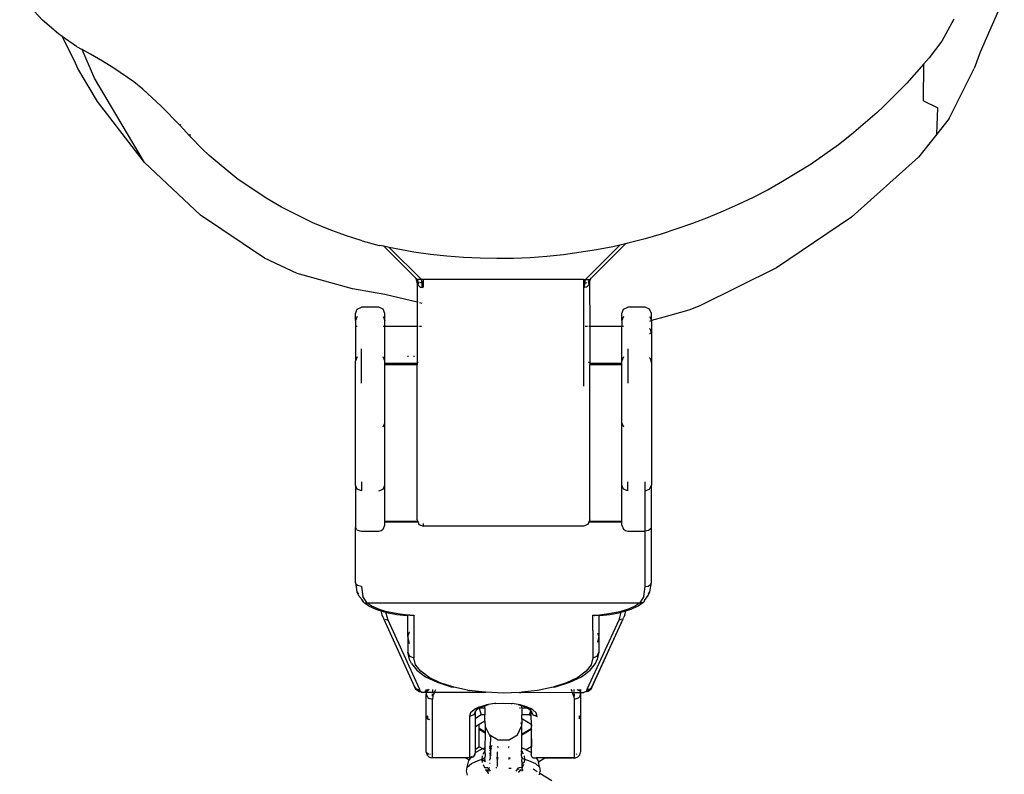
# Model space of a CAD drawing. Units: inches. Extents: x -55 to 595, y -77 to 394.
# Drawn here: x 262 to 278, y 363 to 376 of the extents above; entities that cross this region are included whole.
import ezdxf

# ---------------------------------------------------------------- set-up
doc = ezdxf.new("R2010")
doc.units = ezdxf.units.IN
doc.header["$MEASUREMENT"] = 0
doc.layers.add('VP-EQ', color=7, linetype='Continuous', true_color=0x8a3492)

# ---------------------------------------------------------------- blocks, each defined once
blk = doc.blocks.new('RB0512R1R1R1-2D')
at = {"layer": 'VP-EQ', "color": 7}
for p, q in [((-40.674, 217.723), (-41.043, 218.127)), ((-25.079, 218.101), (-25.47, 217.205)), ((-40.416, 217.502), (-40.674, 217.723)), ((-25.896, 217.742), (-26.094, 217.385)), ((-40.356, 217.46), (-40.416, 217.502)), ((-40.155, 217.063), (-40.356, 217.46)), ((-40.121, 217.3), (-40.356, 217.46)), ((-40.121, 217.3), (-40.03, 217.248)), ((-26.094, 217.385), (-26.298, 217.113)), ((-40.03, 217.248), (-40.035, 217.26)), ((-39.832, 216.785), (-40.03, 217.248)), ((-39.896, 217.171), (-40.03, 217.248)), ((-39.702, 217.058), (-39.896, 217.171)), ((-26.298, 217.113), (-26.383, 217.016)), ((-25.47, 217.205), (-25.569, 216.94)), ((-40.101, 216.942), (-40.155, 217.063)), ((-39.517, 216.945), (-39.702, 217.058)), ((-26.383, 217.016), (-26.657, 216.704)), ((-26.389, 216.415), (-26.383, 217.016)), ((-39.781, 216.403), (-40.101, 216.942)), ((-39.192, 216.722), (-39.517, 216.945)), ((-25.971, 216.131), (-25.569, 216.94)), ((-39.02, 215.415), (-39.832, 216.785)), ((-39.046, 216.605), (-39.192, 216.722)), ((-27.041, 216.318), (-26.657, 216.704)), ((-38.748, 216.33), (-39.046, 216.605)), ((-39.02, 215.415), (-39.781, 216.403)), ((-38.441, 216.015), (-38.748, 216.33)), ((-27.041, 216.318), (-27.141, 216.226)), ((-26.389, 216.415), (-26.157, 216.301)), ((-27.141, 216.226), (-27.554, 215.872)), ((-26.174, 215.876), (-26.157, 216.301)), ((-38.441, 216.015), (-38.43, 216.037)), ((-38.289, 215.85), (-38.441, 216.015)), ((-25.971, 216.131), (-26.174, 215.876)), ((-38.284, 215.844), (-38.289, 215.85)), ((-38.285, 215.878), (-38.284, 215.844)), ((-38.077, 215.63), (-38.284, 215.844)), ((-27.554, 215.872), (-27.768, 215.705)), ((-26.174, 215.876), (-26.469, 215.504)), ((-27.768, 215.705), (-27.988, 215.545)), ((-37.969, 215.529), (-38.077, 215.63)), ((-37.521, 215.158), (-37.969, 215.529)), ((-27.988, 215.545), (-28.212, 215.391)), ((-39.02, 215.415), (-38.11, 214.561)), ((-28.212, 215.391), (-28.674, 215.106)), ((-26.469, 215.504), (-27.558, 214.527)), ((-37.046, 214.836), (-37.521, 215.158)), ((-28.674, 215.106), (-28.91, 214.975)), ((-28.91, 214.975), (-29.149, 214.851)), ((-36.8, 214.692), (-37.046, 214.836)), ((-29.392, 214.734), (-29.636, 214.625)), ((-29.149, 214.851), (-29.392, 214.734)), ((-37.075, 213.866), (-38.11, 214.561)), ((-36.289, 214.439), (-36.8, 214.692)), ((-29.636, 214.625), (-29.882, 214.522)), ((-36.027, 214.33), (-36.289, 214.439)), ((-30.132, 214.425), (-30.643, 214.253)), ((-29.882, 214.522), (-30.132, 214.425)), ((-27.558, 214.527), (-28.771, 213.709)), ((-35.76, 214.232), (-36.027, 214.33)), ((-30.643, 214.253), (-30.902, 214.178)), ((-35.489, 214.146), (-35.76, 214.232)), ((-35.489, 214.146), (-35.213, 214.072)), ((-31.78, 213.539), (-31.221, 214.098)), ((-31.221, 214.098), (-31.312, 214.077)), ((-31.163, 214.111), (-31.221, 214.098)), ((-30.902, 214.178), (-31.163, 214.111)), ((-35.14, 214.057), (-35.213, 214.072)), ((-35.052, 214.04), (-35.14, 214.057)), ((-34.622, 213.539), (-35.14, 214.057)), ((-35.052, 214.04), (-34.53, 213.518)), ((-34.651, 213.961), (-35.052, 214.04)), ((-34.384, 213.925), (-34.651, 213.961)), ((-34.117, 213.897), (-34.384, 213.925)), ((-31.692, 213.999), (-32.228, 213.919)), ((-31.312, 214.077), (-31.871, 213.518)), ((-31.426, 214.051), (-31.692, 213.999)), ((-31.312, 214.077), (-31.426, 214.051)), ((-36.545, 213.615), (-37.075, 213.866)), ((-33.849, 213.876), (-34.117, 213.897)), ((-33.579, 213.863), (-33.849, 213.876)), ((-33.309, 213.858), (-33.579, 213.863)), ((-33.038, 213.861), (-33.309, 213.858)), ((-32.767, 213.872), (-33.038, 213.861)), ((-32.497, 213.891), (-32.767, 213.872)), ((-32.228, 213.919), (-32.497, 213.891)), ((-35.645, 213.369), (-36.545, 213.615)), ((-28.771, 213.709), (-30.014, 213.094)), ((-34.622, 213.539), (-34.601, 213.518)), ((-34.608, 213.515), (-34.622, 213.539)), ((-34.601, 213.476), (-34.608, 213.515)), ((-34.584, 213.492), (-34.601, 213.518)), ((-34.601, 213.518), (-34.595, 213.518)), ((-34.597, 213.459), (-34.601, 213.476)), ((-34.597, 213.459), (-34.601, 213.15)), ((-34.597, 213.459), (-34.587, 213.434)), ((-34.53, 213.518), (-34.595, 213.518)), ((-34.579, 213.463), (-34.587, 213.434)), ((-34.585, 213.477), (-34.584, 213.485)), ((-34.585, 213.477), (-34.581, 213.475)), ((-34.584, 213.485), (-34.584, 213.492)), ((-34.581, 213.478), (-34.584, 213.485)), ((-34.581, 213.475), (-34.582, 213.469)), ((-34.582, 213.469), (-34.579, 213.463)), ((-34.581, 213.478), (-34.581, 213.475)), ((-34.54, 213.467), (-34.557, 213.469)), ((-34.52, 213.466), (-34.54, 213.467)), ((-34.522, 213.485), (-34.53, 213.518)), ((-34.501, 213.518), (-34.53, 213.518)), ((-34.521, 213.473), (-34.522, 213.485)), ((-34.521, 213.473), (-34.52, 213.466)), ((-34.52, 213.466), (-34.501, 213.489)), ((-34.519, 213.459), (-34.52, 213.466)), ((-34.501, 213.464), (-34.52, 213.466)), ((-34.519, 213.456), (-34.519, 213.459)), ((-34.518, 213.445), (-34.519, 213.456)), ((-34.517, 213.429), (-34.518, 213.445)), ((-31.901, 213.518), (-34.501, 213.518)), ((-34.501, 213.518), (-34.501, 213.489)), ((-34.501, 213.489), (-34.501, 213.464)), ((-34.501, 213.464), (-34.501, 213.392)), ((-31.901, 213.518), (-31.871, 213.518)), ((-31.901, 213.518), (-31.901, 213.464)), ((-31.901, 213.464), (-31.881, 213.466)), ((-31.901, 213.464), (-31.901, 213.392)), ((-31.882, 213.456), (-31.884, 213.445)), ((-31.884, 213.445), (-31.884, 213.429)), ((-31.882, 213.459), (-31.881, 213.466)), ((-31.882, 213.459), (-31.882, 213.456)), ((-31.879, 213.485), (-31.881, 213.473)), ((-31.881, 213.473), (-31.881, 213.466)), ((-31.881, 213.466), (-31.861, 213.467)), ((-31.879, 213.485), (-31.871, 213.518)), ((-31.871, 213.518), (-31.806, 213.518)), ((-31.861, 213.467), (-31.845, 213.469)), ((-31.817, 213.476), (-31.822, 213.463)), ((-31.822, 213.463), (-31.814, 213.434)), ((-31.82, 213.478), (-31.817, 213.485)), ((-31.817, 213.476), (-31.82, 213.478)), ((-31.817, 213.492), (-31.8, 213.518)), ((-31.817, 213.485), (-31.817, 213.492)), ((-31.805, 213.459), (-31.814, 213.434)), ((-31.806, 213.518), (-31.8, 213.518)), ((-31.805, 213.459), (-31.801, 213.476)), ((-31.805, 213.459), (-31.801, 212.76)), ((-31.801, 213.476), (-31.793, 213.515)), ((-31.8, 213.518), (-31.78, 213.539)), ((-31.793, 213.515), (-31.78, 213.539)), ((-35.124, 213.278), (-35.645, 213.369)), ((-34.587, 213.434), (-34.586, 213.43)), ((-34.586, 213.43), (-34.555, 213.4)), ((-34.555, 213.4), (-34.548, 213.396)), ((-34.548, 213.396), (-34.555, 213.397)), ((-34.548, 213.396), (-34.537, 213.393)), ((-34.537, 213.393), (-34.515, 213.391)), ((-34.515, 213.391), (-34.517, 213.429)), ((-34.508, 213.392), (-34.515, 213.391)), ((-34.508, 213.392), (-34.501, 213.392)), ((-31.901, 213.392), (-31.893, 213.392)), ((-31.901, 213.392), (-31.901, 211.789)), ((-31.886, 213.391), (-31.893, 213.392)), ((-31.886, 213.391), (-31.884, 213.429)), ((-31.864, 213.393), (-31.886, 213.391)), ((-31.853, 213.394), (-31.864, 213.393)), ((-31.847, 213.4), (-31.853, 213.394)), ((-31.853, 213.394), (-31.845, 213.397)), ((-31.815, 213.43), (-31.847, 213.4)), ((-31.845, 213.397), (-31.815, 213.43)), ((-31.814, 213.434), (-31.815, 213.43)), ((-34.601, 213.15), (-35.124, 213.278)), ((-34.585, 213.146), (-34.601, 213.15)), ((-34.601, 213.15), (-34.601, 212.761)), ((-34.516, 213.129), (-34.558, 213.139)), ((-35.601, 212.968), (-35.571, 213.038)), ((-35.601, 212.851), (-35.601, 212.968)), ((-35.571, 213.038), (-35.501, 213.068)), ((-35.221, 213.068), (-35.501, 213.068)), ((-35.15, 213.038), (-35.221, 213.068)), ((-35.121, 212.968), (-35.15, 213.038)), ((-35.121, 212.851), (-35.121, 212.968)), ((-31.281, 212.968), (-31.251, 213.038)), ((-31.281, 212.851), (-31.281, 212.968)), ((-31.251, 213.038), (-31.181, 213.068)), ((-30.901, 213.068), (-31.181, 213.068)), ((-30.83, 213.038), (-30.901, 213.068)), ((-30.801, 212.968), (-30.83, 213.038)), ((-30.801, 212.851), (-30.801, 212.968)), ((-30.193, 213.022), (-30.597, 212.906)), ((-30.014, 213.094), (-30.193, 213.022)), ((-35.571, 212.916), (-35.601, 212.851)), ((-35.601, 212.851), (-35.601, 212.762)), ((-35.15, 212.916), (-35.121, 212.851)), ((-35.121, 212.761), (-35.121, 212.851)), ((-31.251, 212.916), (-31.281, 212.851)), ((-31.281, 212.851), (-31.281, 212.76)), ((-30.83, 212.916), (-30.801, 212.851)), ((-30.801, 212.851), (-30.83, 212.839)), ((-30.597, 212.906), (-30.801, 212.851)), ((-30.801, 212.851), (-30.801, 212.66)), ((-35.601, 212.762), (-35.571, 212.762)), ((-35.601, 212.762), (-35.601, 212.201)), ((-35.15, 212.761), (-35.121, 212.761)), ((-35.121, 212.761), (-34.601, 212.761)), ((-35.121, 212.201), (-35.121, 212.761)), ((-34.601, 212.761), (-34.601, 212.168)), ((-34.601, 212.761), (-34.584, 212.761)), ((-34.563, 212.761), (-34.528, 212.761)), ((-31.873, 212.76), (-31.837, 212.76)), ((-31.817, 212.76), (-31.801, 212.76)), ((-31.801, 212.76), (-31.801, 212.168)), ((-31.801, 212.76), (-31.281, 212.76)), ((-31.281, 212.76), (-31.251, 212.76)), ((-31.281, 212.201), (-31.281, 212.76)), ((-30.813, 212.708), (-30.83, 212.725)), ((-30.801, 212.66), (-30.826, 212.638)), ((-30.801, 212.66), (-30.813, 212.708)), ((-30.801, 212.66), (-30.801, 212.161)), ((-30.826, 212.638), (-30.83, 212.635)), ((-35.501, 211.838), (-35.501, 212.394)), ((-31.181, 212.394), (-31.181, 211.838)), ((-35.571, 212.263), (-35.601, 212.201)), ((-35.601, 210.185), (-35.601, 212.201)), ((-35.121, 212.201), (-35.15, 212.263)), ((-35.121, 212.155), (-35.121, 212.201)), ((-34.751, 212.28), (-34.751, 212.263)), ((-34.651, 212.28), (-34.651, 212.263)), ((-34.601, 212.168), (-34.582, 212.184)), ((-34.601, 212.168), (-34.601, 212.155)), ((-31.819, 212.184), (-31.801, 212.168)), ((-31.801, 212.168), (-31.801, 212.155)), ((-31.251, 212.263), (-31.281, 212.201)), ((-31.281, 212.155), (-31.281, 212.201)), ((-30.826, 212.247), (-30.83, 212.25)), ((-30.826, 212.247), (-30.818, 212.219)), ((-30.818, 212.219), (-30.801, 212.161)), ((-35.121, 212.137), (-35.121, 212.155)), ((-34.751, 212.155), (-35.121, 212.155)), ((-34.751, 212.137), (-35.121, 212.137)), ((-35.121, 211.191), (-35.121, 212.137)), ((-34.751, 212.155), (-34.751, 212.137)), ((-34.651, 212.155), (-34.751, 212.155)), ((-34.651, 212.137), (-34.751, 212.137)), ((-34.651, 212.155), (-34.651, 212.137)), ((-34.601, 212.155), (-34.651, 212.155)), ((-34.601, 212.137), (-34.651, 212.137)), ((-34.601, 212.155), (-34.601, 212.137)), ((-34.601, 209.618), (-34.601, 212.137)), ((-31.751, 212.155), (-31.801, 212.155)), ((-31.801, 212.155), (-31.801, 212.137)), ((-31.751, 212.137), (-31.801, 212.137)), ((-31.801, 209.618), (-31.801, 212.137)), ((-31.751, 212.137), (-31.751, 212.155)), ((-31.651, 212.155), (-31.751, 212.155)), ((-31.651, 212.137), (-31.751, 212.137)), ((-31.651, 212.137), (-31.651, 212.155)), ((-31.281, 212.155), (-31.651, 212.155)), ((-31.281, 212.137), (-31.651, 212.137)), ((-31.281, 212.137), (-31.281, 212.155)), ((-31.281, 211.191), (-31.281, 212.137)), ((-30.801, 212.161), (-30.801, 210.185)), ((-35.15, 211.13), (-35.121, 211.191)), ((-35.121, 210.185), (-35.121, 211.191)), ((-31.281, 211.191), (-31.251, 211.13)), ((-31.281, 210.185), (-31.281, 211.191)), ((-35.601, 210.185), (-35.601, 209.496)), ((-35.571, 210.12), (-35.601, 210.185)), ((-35.501, 210.093), (-35.571, 210.12)), ((-35.501, 210.239), (-35.501, 210.093)), ((-35.221, 210.093), (-35.15, 210.12)), ((-35.15, 210.12), (-35.121, 210.185)), ((-35.121, 209.6), (-35.121, 210.185)), ((-31.251, 210.12), (-31.281, 210.185)), ((-31.281, 209.6), (-31.281, 210.185)), ((-31.181, 210.093), (-31.251, 210.12)), ((-31.181, 210.093), (-31.181, 210.239)), ((-30.901, 210.093), (-30.901, 210.239)), ((-30.901, 210.093), (-30.83, 210.12)), ((-30.901, 209.439), (-30.901, 210.093)), ((-30.83, 210.12), (-30.801, 210.185)), ((-30.801, 209.495), (-30.801, 210.185)), ((-34.601, 209.618), (-34.593, 209.6)), ((-31.801, 209.618), (-31.808, 209.6)), ((-35.583, 209.47), (-35.601, 209.496)), ((-35.601, 208.604), (-35.601, 209.496)), ((-35.575, 209.458), (-35.583, 209.47)), ((-35.575, 209.458), (-35.528, 209.441)), ((-35.182, 209.447), (-35.15, 209.468)), ((-35.15, 209.468), (-35.121, 209.535)), ((-35.121, 209.6), (-34.593, 209.6)), ((-35.121, 209.581), (-35.121, 209.6)), ((-35.121, 209.535), (-35.121, 209.581)), ((-34.585, 209.581), (-35.121, 209.581)), ((-34.593, 209.6), (-34.585, 209.581)), ((-34.585, 209.581), (-34.571, 209.547)), ((-34.571, 209.547), (-34.501, 209.518)), ((-34.501, 209.563), (-34.501, 209.518)), ((-31.901, 209.518), (-34.501, 209.518)), ((-31.83, 209.547), (-31.901, 209.518)), ((-31.816, 209.581), (-31.83, 209.547)), ((-31.808, 209.6), (-31.816, 209.581)), ((-31.281, 209.581), (-31.816, 209.581)), ((-31.808, 209.6), (-31.281, 209.6)), ((-31.281, 209.581), (-31.281, 209.6)), ((-31.281, 209.535), (-31.281, 209.581)), ((-31.281, 209.535), (-31.251, 209.468)), ((-31.251, 209.468), (-31.219, 209.447)), ((-30.806, 209.478), (-30.849, 209.447)), ((-30.806, 209.478), (-30.801, 209.495)), ((-30.801, 208.604), (-30.801, 209.495)), ((-35.528, 209.441), (-35.501, 209.439)), ((-35.501, 209.439), (-35.221, 209.439)), ((-35.221, 209.439), (-35.2, 209.443)), ((-35.2, 209.443), (-35.182, 209.447)), ((-35.2, 209.443), (-35.2, 209.435)), ((-31.219, 209.447), (-31.181, 209.439)), ((-31.181, 209.439), (-30.901, 209.439)), ((-30.849, 209.447), (-30.901, 209.439)), ((-30.901, 208.539), (-30.901, 209.439)), ((-35.589, 208.573), (-35.601, 208.604)), ((-35.601, 208.604), (-35.576, 208.451)), ((-35.564, 208.554), (-35.589, 208.573)), ((-35.501, 208.539), (-35.564, 208.554)), ((-35.501, 208.539), (-35.478, 208.379)), ((-30.923, 208.379), (-30.901, 208.539)), ((-30.901, 208.539), (-30.853, 208.547)), ((-30.853, 208.547), (-30.813, 208.573)), ((-30.826, 208.451), (-30.801, 208.604)), ((-30.813, 208.573), (-30.801, 208.604)), ((-35.576, 208.451), (-35.549, 208.395)), ((-35.576, 208.451), (-35.549, 208.414)), ((-35.549, 208.395), (-35.507, 208.343)), ((-35.507, 208.343), (-35.501, 208.33)), ((-35.428, 208.297), (-35.478, 208.379)), ((-30.923, 208.379), (-30.994, 208.268)), ((-30.913, 208.312), (-30.852, 208.395)), ((-30.852, 208.395), (-30.826, 208.451)), ((-30.85, 208.418), (-30.826, 208.451)), ((-35.501, 208.33), (-35.491, 208.323)), ((-35.487, 208.318), (-35.491, 208.323)), ((-35.486, 208.301), (-35.491, 208.323)), ((-35.487, 208.318), (-35.468, 208.286)), ((-35.486, 208.301), (-35.487, 208.318)), ((-35.486, 208.301), (-35.468, 208.286)), ((-35.468, 208.286), (-35.45, 208.271)), ((-35.385, 208.228), (-35.45, 208.271)), ((-35.407, 208.268), (-35.45, 208.271)), ((-35.428, 208.297), (-35.424, 208.295)), ((-35.407, 208.268), (-35.424, 208.295)), ((-35.345, 208.227), (-35.407, 208.268)), ((-30.994, 208.268), (-35.407, 208.268)), ((-35.385, 208.228), (-35.271, 208.173)), ((-35.237, 208.175), (-35.345, 208.227)), ((-35.271, 208.173), (-35.187, 208.147)), ((-35.191, 208.161), (-35.237, 208.175)), ((-31.164, 208.175), (-31.315, 208.128)), ((-31.214, 208.147), (-31.13, 208.173)), ((-31.056, 208.227), (-31.164, 208.175)), ((-31.13, 208.173), (-31.017, 208.228)), ((-30.994, 208.268), (-31.056, 208.227)), ((-31.017, 208.228), (-30.938, 208.278)), ((-30.938, 208.278), (-30.994, 208.268)), ((-30.938, 208.278), (-30.915, 208.301)), ((-30.915, 208.301), (-30.913, 208.312)), ((-35.191, 208.161), (-35.187, 208.147)), ((-35.097, 208.131), (-35.191, 208.161)), ((-35.187, 208.147), (-35.169, 208.08)), ((-35.187, 208.147), (-35.112, 208.123)), ((-35.169, 208.08), (-34.643, 206.91)), ((-35.112, 208.123), (-35.098, 208.12)), ((-35.1, 208.104), (-35.098, 208.12)), ((-35.071, 207.995), (-35.1, 208.104)), ((-35.098, 208.12), (-35.097, 208.131)), ((-35.098, 208.12), (-34.929, 208.087)), ((-35.086, 208.128), (-35.097, 208.131)), ((-34.912, 208.094), (-35.086, 208.128)), ((-34.929, 208.087), (-34.765, 208.07)), ((-34.757, 208.077), (-34.912, 208.094)), ((-34.751, 208.07), (-34.765, 208.07)), ((-34.751, 208.077), (-34.757, 208.077)), ((-34.751, 208.07), (-34.751, 208.077)), ((-34.721, 208.075), (-34.751, 208.077)), ((-34.721, 208.075), (-34.751, 208.07)), ((-34.751, 207.732), (-34.751, 208.07)), ((-34.717, 208.072), (-34.721, 208.075)), ((-34.717, 208.072), (-34.696, 208.072)), ((-34.696, 208.072), (-34.651, 208.072)), ((-34.651, 208.072), (-34.651, 207.383)), ((-31.773, 206.895), (-31.261, 208.017)), ((-31.765, 206.9), (-31.261, 208.017)), ((-31.751, 207.824), (-31.75, 208.072)), ((-31.75, 208.072), (-31.644, 208.077)), ((-31.718, 208.065), (-31.75, 208.072)), ((-31.651, 208.069), (-31.718, 208.065)), ((-31.636, 208.07), (-31.651, 208.069)), ((-31.651, 208.069), (-31.651, 207.732)), ((-31.489, 208.094), (-31.644, 208.077)), ((-31.636, 208.07), (-31.473, 208.087)), ((-31.315, 208.128), (-31.489, 208.094)), ((-31.473, 208.087), (-31.303, 208.12)), ((-31.302, 208.104), (-31.33, 207.995)), ((-31.303, 208.12), (-31.29, 208.123)), ((-31.303, 208.12), (-31.302, 208.104)), ((-31.29, 208.123), (-31.214, 208.147)), ((-31.261, 208.017), (-31.258, 208.023)), ((-31.258, 208.023), (-31.25, 208.04)), ((-31.232, 208.08), (-31.25, 208.04)), ((-31.232, 208.08), (-31.214, 208.147)), ((-35.115, 208.009), (-35.071, 207.995)), ((-34.557, 206.868), (-35.071, 207.995)), ((-31.33, 207.995), (-31.845, 206.868)), ((-31.286, 208.009), (-31.33, 207.995)), ((-34.751, 207.732), (-34.721, 207.797)), ((-34.721, 207.613), (-34.751, 207.732)), ((-34.751, 207.732), (-34.751, 207.475)), ((-34.721, 207.797), (-34.719, 207.798)), ((-31.751, 207.824), (-31.751, 207.383)), ((-31.651, 207.732), (-31.675, 207.635)), ((-31.651, 207.732), (-31.672, 207.779)), ((-31.651, 207.732), (-31.651, 207.475)), ((-34.721, 207.356), (-34.751, 207.475)), ((-34.751, 207.475), (-34.721, 207.41)), ((-34.721, 207.41), (-34.651, 207.383)), ((-34.623, 207.271), (-34.651, 207.383)), ((-31.751, 207.383), (-31.778, 207.271)), ((-31.751, 207.383), (-31.68, 207.41)), ((-31.651, 207.475), (-31.68, 207.356)), ((-31.68, 207.41), (-31.651, 207.475)), ((-34.692, 207.293), (-34.721, 207.356)), ((-34.692, 207.293), (-34.606, 207.181)), ((-34.54, 207.164), (-34.623, 207.271)), ((-31.778, 207.271), (-31.861, 207.164)), ((-31.796, 207.181), (-31.709, 207.293)), ((-31.709, 207.293), (-31.68, 207.356)), ((-34.606, 207.181), (-34.465, 207.077)), ((-34.406, 207.066), (-34.54, 207.164)), ((-34.465, 207.077), (-34.276, 206.986)), ((-34.226, 206.979), (-34.406, 207.066)), ((-31.995, 207.066), (-32.175, 206.979)), ((-32.125, 206.986), (-31.936, 207.077)), ((-31.861, 207.164), (-31.995, 207.066)), ((-31.936, 207.077), (-31.796, 207.181)), ((-34.619, 206.869), (-34.643, 206.91)), ((-34.643, 206.91), (-34.623, 206.893)), ((-34.276, 206.986), (-34.045, 206.912)), ((-34.006, 206.908), (-34.226, 206.979)), ((-34.045, 206.912), (-34.006, 206.908)), ((-33.783, 206.857), (-34.006, 206.908)), ((-32.395, 206.908), (-32.619, 206.857)), ((-32.175, 206.979), (-32.395, 206.908)), ((-32.395, 206.908), (-32.356, 206.912)), ((-32.356, 206.912), (-32.125, 206.986)), ((-31.765, 206.9), (-31.783, 206.869)), ((-31.765, 206.9), (-31.773, 206.895)), ((-34.623, 206.893), (-34.604, 206.875)), ((-34.623, 206.893), (-34.619, 206.869)), ((-34.574, 206.839), (-34.619, 206.869)), ((-34.604, 206.875), (-34.557, 206.868)), ((-34.549, 206.849), (-34.604, 206.875)), ((-34.574, 206.839), (-34.541, 206.835)), ((-34.528, 206.823), (-34.574, 206.839)), ((-34.549, 206.849), (-34.557, 206.868)), ((-34.541, 206.835), (-34.549, 206.849)), ((-34.528, 206.823), (-34.541, 206.835)), ((-34.528, 206.823), (-34.451, 206.824)), ((-34.451, 206.835), (-34.472, 206.835)), ((-34.451, 206.835), (-34.451, 206.868)), ((-34.443, 206.835), (-34.451, 206.835)), ((-34.451, 206.824), (-34.451, 206.8)), ((-34.451, 206.824), (-34.446, 206.823)), ((-34.446, 206.823), (-34.451, 206.8)), ((-34.427, 206.74), (-34.451, 206.8)), ((-34.451, 206.411), (-34.451, 206.8)), ((-34.446, 206.823), (-34.317, 206.824)), ((-34.442, 206.841), (-34.443, 206.835)), ((-34.441, 206.846), (-34.442, 206.841)), ((-34.438, 206.841), (-34.442, 206.841)), ((-34.43, 206.868), (-34.441, 206.846)), ((-34.402, 206.868), (-34.438, 206.841)), ((-34.427, 206.74), (-34.402, 206.721)), ((-34.351, 206.868), (-34.351, 206.835)), ((-34.351, 206.759), (-34.351, 206.799)), ((-34.342, 206.759), (-34.351, 206.708)), ((-34.342, 206.759), (-34.32, 206.818)), ((-34.32, 206.818), (-34.317, 206.824)), ((-34.317, 206.824), (-33.502, 206.823)), ((-34.312, 206.835), (-34.296, 206.868)), ((-33.783, 206.857), (-33.756, 206.855)), ((-33.502, 206.823), (-33.756, 206.855)), ((-33.497, 206.823), (-33.502, 206.823)), ((-33.497, 206.823), (-33.483, 206.823)), ((-33.201, 206.812), (-33.483, 206.823)), ((-32.94, 206.822), (-33.201, 206.812)), ((-32.94, 206.822), (-32.92, 206.822)), ((-32.92, 206.822), (-32.916, 206.823)), ((-32.916, 206.823), (-32.904, 206.823)), ((-32.904, 206.823), (-32.899, 206.823)), ((-32.646, 206.855), (-32.899, 206.823)), ((-32.899, 206.823), (-32.082, 206.82)), ((-32.619, 206.857), (-32.646, 206.855)), ((-32.105, 206.868), (-32.088, 206.834)), ((-32.082, 206.82), (-31.955, 206.819)), ((-32.059, 206.756), (-32.082, 206.82)), ((-32.059, 206.756), (-32.051, 206.708)), ((-32.051, 206.834), (-32.051, 206.868)), ((-32.051, 206.8), (-32.051, 206.76)), ((-32.004, 206.868), (-32.001, 206.866)), ((-32.001, 206.866), (-31.961, 206.846)), ((-31.986, 206.73), (-31.965, 206.752)), ((-31.962, 206.849), (-31.971, 206.868)), ((-31.951, 206.8), (-31.965, 206.752)), ((-31.961, 206.846), (-31.962, 206.849)), ((-31.958, 206.834), (-31.961, 206.846)), ((-31.958, 206.834), (-31.951, 206.834)), ((-31.951, 206.8), (-31.955, 206.819)), ((-31.955, 206.819), (-31.951, 206.819)), ((-31.951, 206.868), (-31.951, 206.834)), ((-31.946, 206.834), (-31.951, 206.834)), ((-31.951, 206.819), (-31.951, 206.8)), ((-31.951, 206.819), (-31.894, 206.819)), ((-31.951, 206.8), (-31.951, 206.411)), ((-31.886, 206.823), (-31.894, 206.819)), ((-31.827, 206.839), (-31.886, 206.823)), ((-31.86, 206.835), (-31.886, 206.823)), ((-31.852, 206.849), (-31.86, 206.835)), ((-31.827, 206.839), (-31.86, 206.835)), ((-31.852, 206.849), (-31.815, 206.87)), ((-31.845, 206.868), (-31.852, 206.849)), ((-31.815, 206.87), (-31.845, 206.868)), ((-31.783, 206.869), (-31.827, 206.839)), ((-31.815, 206.87), (-31.777, 206.893)), ((-31.777, 206.893), (-31.783, 206.869)), ((-31.773, 206.895), (-31.777, 206.893)), ((-34.351, 206.708), (-34.402, 206.721)), ((-34.351, 205.762), (-34.351, 206.708)), ((-33.598, 206.581), (-33.64, 206.559)), ((-33.59, 206.585), (-33.598, 206.581)), ((-33.598, 206.574), (-33.598, 206.581)), ((-33.499, 206.61), (-33.59, 206.585)), ((-33.576, 206.574), (-33.54, 206.593)), ((-33.54, 206.593), (-33.499, 206.605)), ((-33.499, 206.605), (-33.44, 206.623)), ((-33.476, 206.62), (-33.499, 206.61)), ((-33.499, 206.605), (-33.499, 206.61)), ((-33.499, 206.574), (-33.499, 206.605)), ((-33.44, 206.623), (-33.476, 206.62)), ((-33.343, 206.641), (-33.44, 206.623)), ((-33.325, 206.641), (-33.343, 206.641)), ((-33.325, 206.641), (-33.201, 206.649)), ((-33.201, 206.649), (-33.077, 206.641)), ((-33.077, 206.641), (-33.058, 206.641)), ((-32.961, 206.623), (-33.058, 206.641)), ((-32.961, 206.623), (-32.902, 206.605)), ((-32.926, 206.62), (-32.961, 206.623)), ((-32.812, 206.585), (-32.926, 206.62)), ((-32.902, 206.574), (-32.902, 206.605)), ((-32.902, 206.605), (-32.862, 206.593)), ((-32.862, 206.593), (-32.825, 206.574)), ((-32.789, 206.574), (-32.812, 206.585)), ((-31.986, 206.73), (-32.051, 206.708)), ((-32.051, 206.708), (-32.051, 205.763)), ((-34.451, 206.411), (-34.432, 206.434)), ((-34.426, 206.442), (-34.432, 206.434)), ((-34.432, 206.434), (-34.43, 206.392)), ((-33.732, 206.488), (-33.751, 206.432)), ((-33.68, 206.459), (-33.751, 206.432)), ((-33.751, 206.432), (-33.751, 205.762)), ((-33.677, 206.541), (-33.732, 206.488)), ((-33.654, 206.517), (-33.68, 206.459)), ((-33.651, 206.554), (-33.677, 206.541)), ((-33.664, 206.508), (-33.654, 206.517)), ((-33.654, 206.517), (-33.616, 206.554)), ((-33.651, 206.411), (-33.654, 206.517)), ((-33.64, 206.559), (-33.651, 206.554)), ((-33.651, 206.554), (-33.651, 206.546)), ((-33.56, 206.457), (-33.651, 206.401)), ((-33.646, 206.547), (-33.64, 206.559)), ((-33.643, 206.548), (-33.64, 206.559)), ((-33.639, 206.549), (-33.598, 206.574)), ((-33.616, 206.554), (-33.595, 206.564)), ((-33.598, 206.574), (-33.576, 206.574)), ((-33.598, 206.574), (-33.595, 206.564)), ((-33.595, 206.564), (-33.576, 206.574)), ((-33.595, 206.564), (-33.56, 206.457)), ((-33.576, 206.574), (-33.499, 206.574)), ((-33.499, 206.457), (-33.56, 206.457)), ((-33.499, 206.574), (-33.499, 206.457)), ((-33.499, 206.363), (-33.499, 206.457)), ((-32.941, 206.574), (-32.922, 206.574)), ((-32.902, 206.574), (-32.825, 206.574)), ((-32.902, 206.574), (-32.902, 206.457)), ((-32.78, 206.457), (-32.902, 206.457)), ((-32.902, 206.389), (-32.902, 206.457)), ((-32.825, 206.574), (-32.789, 206.574)), ((-32.825, 206.574), (-32.786, 206.554)), ((-32.761, 206.559), (-32.789, 206.574)), ((-32.786, 206.554), (-32.757, 206.527)), ((-32.757, 206.527), (-32.78, 206.457)), ((-32.749, 206.438), (-32.78, 206.457)), ((-32.756, 206.547), (-32.761, 206.559)), ((-32.761, 206.559), (-32.759, 206.548)), ((-32.749, 206.553), (-32.761, 206.559)), ((-32.748, 206.517), (-32.757, 206.527)), ((-32.749, 206.553), (-32.751, 206.546)), ((-32.751, 206.411), (-32.749, 206.438)), ((-32.724, 206.541), (-32.749, 206.553)), ((-32.749, 206.438), (-32.748, 206.517)), ((-32.748, 206.517), (-32.721, 206.459)), ((-32.748, 206.517), (-32.738, 206.508)), ((-32.669, 206.488), (-32.724, 206.541)), ((-32.721, 206.459), (-32.673, 206.441)), ((-32.658, 206.455), (-32.673, 206.441)), ((-32.673, 206.441), (-32.651, 206.432)), ((-32.658, 206.455), (-32.669, 206.488)), ((-32.651, 206.432), (-32.658, 206.455)), ((-31.98, 206.447), (-31.97, 206.435)), ((-31.97, 206.435), (-31.971, 206.392)), ((-31.97, 206.435), (-31.951, 206.411)), ((-34.43, 206.392), (-34.451, 206.411)), ((-34.451, 205.855), (-34.451, 206.411)), ((-34.421, 206.383), (-34.43, 206.392)), ((-34.404, 206.381), (-34.421, 206.383)), ((-34.393, 206.379), (-34.398, 206.38)), ((-33.651, 206.401), (-33.651, 206.411)), ((-33.651, 206.264), (-33.651, 206.401)), ((-33.593, 206.3), (-33.651, 206.264)), ((-33.651, 205.902), (-33.651, 206.264)), ((-33.499, 206.358), (-33.593, 206.3)), ((-33.593, 206.234), (-33.593, 206.3)), ((-33.499, 206.363), (-33.499, 206.358)), ((-33.499, 206.358), (-33.498, 206.275)), ((-33.498, 206.275), (-33.497, 206.175)), ((-33.427, 206.132), (-33.498, 206.275)), ((-32.974, 206.132), (-32.905, 206.272)), ((-32.916, 206.327), (-32.913, 206.335)), ((-32.916, 206.327), (-32.911, 206.323)), ((-32.911, 206.323), (-32.902, 206.316)), ((-32.911, 206.323), (-32.905, 206.285)), ((-32.902, 206.316), (-32.905, 206.285)), ((-32.905, 206.285), (-32.904, 206.275)), ((-32.905, 206.272), (-32.904, 206.275)), ((-32.902, 206.245), (-32.905, 206.272)), ((-32.89, 206.389), (-32.902, 206.389)), ((-32.902, 206.389), (-32.902, 206.363)), ((-32.902, 206.363), (-32.902, 206.316)), ((-32.751, 206.302), (-32.89, 206.389)), ((-32.747, 206.339), (-32.751, 206.411)), ((-32.749, 206.336), (-32.751, 206.316)), ((-32.751, 206.316), (-32.751, 206.302)), ((-32.747, 206.3), (-32.751, 206.302)), ((-32.751, 206.302), (-32.751, 206.232)), ((-32.747, 206.3), (-32.751, 206.232)), ((-32.747, 206.339), (-32.749, 206.336)), ((-31.951, 206.411), (-31.971, 206.392)), ((-31.951, 206.411), (-31.951, 205.855)), ((-33.497, 206.175), (-33.593, 206.234)), ((-33.593, 206.221), (-33.593, 206.234)), ((-33.498, 206.163), (-33.593, 206.221)), ((-33.593, 205.941), (-33.593, 206.221)), ((-33.498, 206.163), (-33.5, 205.923)), ((-33.497, 206.175), (-33.498, 206.163)), ((-33.402, 206.103), (-33.428, 206.119)), ((-33.402, 206.116), (-33.427, 206.132)), ((-33.427, 206.128), (-33.402, 206.107)), ((-33.407, 205.942), (-33.402, 206.103)), ((-33.402, 206.107), (-33.402, 206.116)), ((-33.285, 206.046), (-33.402, 206.116)), ((-33.402, 206.103), (-33.402, 206.107)), ((-33.116, 206.046), (-32.974, 206.132)), ((-32.904, 206.142), (-32.902, 206.245)), ((-32.894, 206.143), (-32.904, 206.142)), ((-32.902, 206.137), (-32.904, 206.142)), ((-32.904, 205.924), (-32.902, 206.126)), ((-32.751, 206.22), (-32.902, 206.126)), ((-32.902, 206.137), (-32.894, 206.143)), ((-32.902, 206.126), (-32.902, 206.137)), ((-32.751, 206.232), (-32.894, 206.143)), ((-32.747, 206.234), (-32.751, 206.232)), ((-32.751, 206.232), (-32.747, 206.221)), ((-32.751, 206.232), (-32.751, 206.22)), ((-32.747, 206.221), (-32.751, 206.22)), ((-32.751, 206.22), (-32.747, 205.941)), ((-32.751, 206.22), (-32.751, 205.939)), ((-33.651, 205.902), (-33.593, 205.941)), ((-33.536, 205.906), (-33.593, 205.941)), ((-33.427, 205.944), (-33.386, 205.954)), ((-33.423, 205.93), (-33.407, 205.942)), ((-33.407, 205.942), (-33.422, 205.937)), ((-33.402, 205.942), (-33.407, 205.942)), ((-33.405, 205.921), (-33.407, 205.942)), ((-33.402, 205.942), (-33.386, 205.95)), ((-33.385, 205.958), (-33.388, 205.957)), ((-33.294, 205.944), (-33.285, 205.945)), ((-33.116, 206.046), (-33.285, 206.046)), ((-33.116, 205.945), (-33.107, 205.944)), ((-32.751, 205.939), (-32.83, 205.89)), ((-32.747, 205.941), (-32.751, 205.939)), ((-32.751, 205.939), (-32.751, 205.846)), ((-32.74, 205.936), (-32.747, 205.941)), ((-34.451, 205.855), (-34.421, 205.827)), ((-34.451, 205.855), (-34.438, 205.811)), ((-34.43, 205.797), (-34.438, 205.811)), ((-34.43, 205.797), (-34.402, 205.772)), ((-34.421, 205.827), (-34.407, 205.825)), ((-34.398, 205.823), (-34.386, 205.821)), ((-33.699, 205.772), (-33.68, 205.79)), ((-33.68, 205.79), (-33.695, 205.784)), ((-33.657, 205.841), (-33.68, 205.79)), ((-33.68, 205.79), (-33.671, 205.797)), ((-33.657, 205.841), (-33.671, 205.797)), ((-33.655, 205.842), (-33.657, 205.841)), ((-33.651, 205.855), (-33.655, 205.842)), ((-33.644, 205.852), (-33.655, 205.842)), ((-33.651, 205.855), (-33.651, 205.902)), ((-33.56, 205.896), (-33.644, 205.852)), ((-33.536, 205.906), (-33.56, 205.896)), ((-33.543, 205.739), (-33.537, 205.793)), ((-33.532, 205.904), (-33.536, 205.906)), ((-33.5, 205.923), (-33.532, 205.904)), ((-33.498, 205.883), (-33.532, 205.904)), ((-33.529, 205.821), (-33.504, 205.868)), ((-33.5, 205.923), (-33.504, 205.868)), ((-33.504, 205.868), (-33.5, 205.835)), ((-33.497, 205.806), (-33.501, 205.768)), ((-33.497, 205.924), (-33.5, 205.923)), ((-33.5, 205.835), (-33.497, 205.85)), ((-33.497, 205.83), (-33.5, 205.835)), ((-33.497, 205.83), (-33.497, 205.806)), ((-33.427, 205.926), (-33.423, 205.93)), ((-33.427, 205.911), (-33.405, 205.921)), ((-33.403, 205.895), (-33.427, 205.869)), ((-33.402, 205.823), (-33.427, 205.838)), ((-33.427, 205.816), (-33.403, 205.79)), ((-33.405, 205.921), (-33.389, 205.925)), ((-33.403, 205.895), (-33.405, 205.921)), ((-33.391, 205.898), (-33.403, 205.895)), ((-33.402, 205.823), (-33.403, 205.895)), ((-33.402, 205.799), (-33.402, 205.823)), ((-33.302, 205.86), (-33.302, 205.764)), ((-33.285, 205.926), (-33.296, 205.923)), ((-33.105, 205.923), (-33.116, 205.926)), ((-32.905, 205.85), (-32.902, 205.912)), ((-32.905, 205.85), (-32.902, 205.846)), ((-32.901, 205.835), (-32.905, 205.83)), ((-32.905, 205.806), (-32.905, 205.83)), ((-32.901, 205.768), (-32.905, 205.806)), ((-32.902, 205.912), (-32.904, 205.924)), ((-32.841, 205.896), (-32.904, 205.924)), ((-32.89, 205.853), (-32.902, 205.846)), ((-32.902, 205.846), (-32.901, 205.835)), ((-32.89, 205.853), (-32.898, 205.868)), ((-32.873, 205.821), (-32.89, 205.853)), ((-32.864, 205.793), (-32.858, 205.739)), ((-32.841, 205.896), (-32.83, 205.89)), ((-32.83, 205.89), (-32.835, 205.887)), ((-32.83, 205.89), (-32.757, 205.852)), ((-32.751, 205.846), (-32.757, 205.852)), ((-32.738, 205.835), (-32.751, 205.846)), ((-32.751, 205.846), (-32.751, 205.816)), ((-32.737, 205.775), (-32.751, 205.816)), ((-32.751, 205.816), (-32.738, 205.816)), ((-32.015, 205.821), (-32.003, 205.823)), ((-31.999, 205.772), (-31.971, 205.797)), ((-31.971, 205.797), (-31.963, 205.811)), ((-31.963, 205.811), (-31.951, 205.855)), ((-34.365, 205.757), (-34.402, 205.772)), ((-34.351, 205.762), (-34.365, 205.757)), ((-33.813, 205.763), (-34.351, 205.762)), ((-33.751, 205.762), (-33.813, 205.763)), ((-33.813, 205.763), (-33.753, 205.726)), ((-33.786, 205.61), (-33.763, 205.716)), ((-33.786, 205.61), (-33.72, 205.67)), ((-33.753, 205.726), (-33.763, 205.716)), ((-33.737, 205.757), (-33.753, 205.726)), ((-33.751, 205.762), (-33.743, 205.766)), ((-33.751, 205.762), (-33.737, 205.757)), ((-33.72, 205.775), (-33.743, 205.766)), ((-33.731, 205.759), (-33.737, 205.757)), ((-33.72, 205.775), (-33.731, 205.759)), ((-33.699, 205.772), (-33.731, 205.759)), ((-33.713, 205.777), (-33.72, 205.775)), ((-33.72, 205.67), (-33.609, 205.72)), ((-33.609, 205.72), (-33.543, 205.739)), ((-33.543, 205.739), (-33.512, 205.752)), ((-33.543, 205.732), (-33.543, 205.739)), ((-33.543, 205.732), (-33.492, 205.7)), ((-33.537, 205.683), (-33.543, 205.732)), ((-33.529, 205.652), (-33.508, 205.606)), ((-33.512, 205.752), (-33.501, 205.768)), ((-33.495, 205.712), (-33.501, 205.768)), ((-33.405, 205.766), (-33.427, 205.773)), ((-33.427, 205.721), (-33.406, 205.762)), ((-33.426, 205.674), (-33.415, 205.674)), ((-33.302, 205.742), (-33.312, 205.744)), ((-33.31, 205.766), (-33.302, 205.764)), ((-33.302, 205.764), (-33.285, 205.759)), ((-33.302, 205.764), (-33.302, 205.742)), ((-33.289, 205.74), (-33.302, 205.742)), ((-33.302, 205.742), (-33.302, 205.62)), ((-33.285, 205.74), (-33.289, 205.74)), ((-33.116, 205.759), (-33.091, 205.766)), ((-33.112, 205.74), (-33.116, 205.74)), ((-33.089, 205.744), (-33.112, 205.74)), ((-32.901, 205.768), (-32.907, 205.712)), ((-32.907, 205.712), (-32.902, 205.697)), ((-32.902, 205.697), (-32.89, 205.674)), ((-32.902, 205.697), (-32.902, 205.674)), ((-32.902, 205.674), (-32.89, 205.674)), ((-32.902, 205.674), (-32.902, 205.611)), ((-32.901, 205.768), (-32.889, 205.752)), ((-32.873, 205.652), (-32.894, 205.606)), ((-32.89, 205.674), (-32.863, 205.691)), ((-32.889, 205.752), (-32.858, 205.739)), ((-32.863, 205.691), (-32.864, 205.683)), ((-32.858, 205.739), (-32.863, 205.691)), ((-32.858, 205.739), (-32.793, 205.72)), ((-32.793, 205.72), (-32.681, 205.67)), ((-32.721, 205.762), (-32.737, 205.775)), ((-32.721, 205.762), (-32.673, 205.763)), ((-32.681, 205.67), (-32.616, 205.61)), ((-32.673, 205.763), (-32.638, 205.716)), ((-32.651, 205.763), (-32.673, 205.763)), ((-32.531, 205.761), (-32.651, 205.763)), ((-32.634, 205.697), (-32.638, 205.716)), ((-32.634, 205.697), (-32.531, 205.761)), ((-32.616, 205.61), (-32.634, 205.697)), ((-32.531, 205.761), (-32.527, 205.763)), ((-32.051, 205.763), (-32.527, 205.763)), ((-32.527, 205.763), (-32.051, 205.756)), ((-32.051, 205.756), (-32.051, 205.763)), ((-32.037, 205.757), (-32.051, 205.756)), ((-31.999, 205.772), (-32.037, 205.757)), ((-33.799, 205.547), (-33.786, 205.61)), ((-33.784, 205.479), (-33.799, 205.547)), ((-33.508, 205.606), (-33.453, 205.606)), ((-33.508, 205.606), (-33.504, 205.597)), ((-33.494, 205.564), (-33.481, 205.564)), ((-33.481, 205.564), (-33.487, 205.571)), ((-33.445, 205.521), (-33.481, 205.564)), ((-33.463, 205.564), (-33.445, 205.564)), ((-33.409, 205.542), (-33.448, 205.596)), ((-33.445, 205.564), (-33.446, 205.574)), ((-33.445, 205.564), (-33.434, 205.564)), ((-33.445, 205.521), (-33.445, 205.564)), ((-33.444, 205.5), (-33.445, 205.521)), ((-33.426, 205.606), (-33.422, 205.606)), ((-33.306, 205.596), (-33.325, 205.598)), ((-33.115, 205.595), (-33.076, 205.595)), ((-32.993, 205.542), (-32.954, 205.596)), ((-32.956, 205.521), (-32.951, 205.528)), ((-32.951, 205.594), (-32.951, 205.601)), ((-32.951, 205.572), (-32.951, 205.581)), ((-32.951, 205.528), (-32.914, 205.571)), ((-32.951, 205.528), (-32.951, 205.535)), ((-32.949, 205.604), (-32.902, 205.611)), ((-32.902, 205.611), (-32.902, 205.606)), ((-32.902, 205.606), (-32.902, 205.596)), ((-32.902, 205.606), (-32.894, 205.606)), ((-32.902, 205.59), (-32.902, 205.564)), ((-32.902, 205.564), (-32.882, 205.564)), ((-32.902, 205.564), (-32.902, 205.547)), ((-32.894, 205.606), (-32.898, 205.597)), ((-32.894, 205.606), (-32.883, 205.606)), ((-32.72, 205.581), (-32.654, 205.54)), ((-32.616, 205.61), (-32.602, 205.547)), ((-32.616, 205.486), (-32.61, 205.512)), ((-32.61, 205.512), (-32.602, 205.547)), ((-32.61, 205.512), (-32.416, 205.392))]:
    blk.add_line(p, q, dxfattribs=at)

msp = doc.modelspace()

# ---------------------------------------------------------------- block references
at = {"layer": 'VP-EQ'}
msp.add_blockref('RB0512R1R1R1-2D', (303.418, 157.933), dxfattribs=at)

doc.saveas('drawing.dxf')
